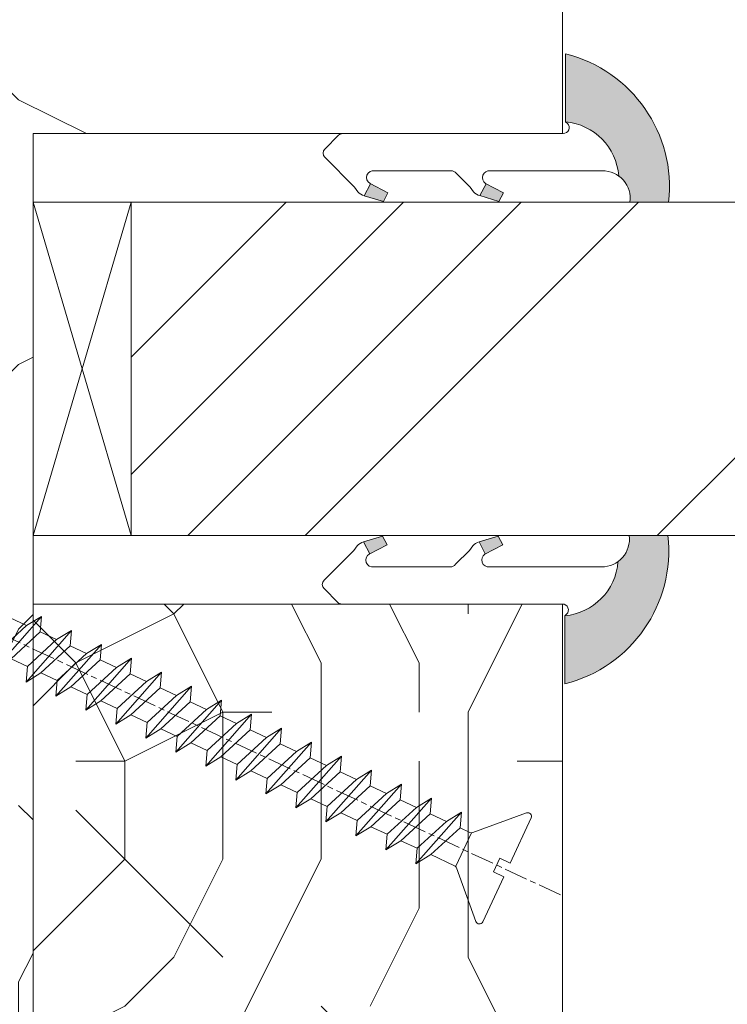
# Model space of a CAD drawing. Units: millimetres. Extents: x 0 to 418, y -14 to 586.
# Drawn here: x 74 to 92, y 444 to 469 of the extents above; entities that cross this region are included whole.
import ezdxf

# ---------------------------------------------------------------- set-up
doc = ezdxf.new("R2010")
doc.units = ezdxf.units.MM
doc.linetypes.add('AM_ISO08W050', pattern=[18, 12, -1.5, 3, -1.5])
for name, color, linetype, lineweight in [('Accessoires', 5, 'Continuous', 9), ('AEL-AM_7', 4, 'AM_ISO08W050', 18), ('AM_2', 6, 'Continuous', 20), ('AM_4', 3, 'Continuous', 20), ('Contour principale', 30, 'Continuous', 15), ('Contour secondaire', 5, 'Continuous', 9)]:
    doc.layers.add(name, color=color, linetype=linetype, lineweight=lineweight)

# ---------------------------------------------------------------- blocks, each defined once
blk = doc.blocks.new('serbt')
at = {"layer": 'AM_4'}
h = blk.add_hatch(color=5, dxfattribs=at)
edge = h.paths.add_edge_path()
edge.add_arc((-33.0175631268258, -20.07640338939392), 13.97820772027356, 261.5609164869377, 324.2054311643935, ccw=False)
edge.add_line((-35.06897431846029, -33.90326142706655), (-35.10916159489026, -53.67733422757997))
edge.add_arc((-27.18238858091944, 15.87240502336332), 69.99999971635157, 263.4979008683569, 345.8066870811297)
edge.add_line((40.68078928949126, -1.291191616566721), (6.031659802626521, -1.22077344026372))
edge.add_arc((-23.88507987155459, 1.728787743602984), 30.06179009823093, 274.20733661720413, 354.3692727268613, ccw=False)
h.paths.add_polyline_path([(-25.53072293229499, 39.40945116103502), (-31.58567017306336, 42.56330403105188), (-34.61855207118688, 32.8678192956616), (-30.20233173488358, 30.56753349148908)])
h.paths.add_polyline_path([(-34.49700928348464, 91.81689820384524), (-30.07877739054193, 89.5204784289245), (-25.41490896842777, 98.36648138047256), (-31.47257868442258, 101.5151413185352)])
at = {"layer": 'AM_4', "color": 5}
for p, q in [((-11.87409182733427, 121.6604925316587), (-27.09640413776015, 106.4999280008105)), ((-7.631459901938797, 121.6518701388377), (-0.6457005803358697, 114.6376583727761)), ((2.945316737168469e-07, -1.100306690204889e-07), (0.2286660651416241, 112.5145566541378)), ((-27.09640413776015, 106.4999280008105), (-29.55135344147325, 104.7934556024272)), ((-31.47257868442258, 101.5151413185352), (-34.49700928348464, 91.81689820384524)), ((-31.47260595727051, 101.5150293724504), (-25.41490896842777, 98.36648138047256)), ((-25.29338510471279, 98.59697683160061), (-30.07877739054193, 89.5204784289245)), ((-18.88350020448979, 57.34266445303001), (-18.80448508671998, 96.22190260820207)), ((-34.49700928348464, 91.81689820384524), (-30.07877739054193, 89.5204784289245)), ((-20.20760440817776, 54.53869446452154), (-27.20563571568618, 47.56904996777848)), ((-27.20563571568618, 47.56904996777848), (-29.65364087719995, 45.86846563846802)), ((-31.58566850953257, 42.5633031644909), (-34.61855207118688, 32.8678192956616)), ((-31.58567017306336, 42.56330403105188), (-25.53072293229499, 39.40945116103502)), ((-25.40899738195641, 39.63984016411871), (-30.20233173488358, 30.56753349148908)), ((-19.04048029709611, -19.8990910285811), (-18.92432472809196, 37.25503539513011)), ((-34.61855207118688, 32.8678192956616), (-30.20233173488358, 30.56753349148908)), ((5.116998865262758, -2.131724221490003), (6.031659802685681, -1.220773440334597)), ((6.031661197904214, -1.220773443099461), (40.68078928949126, -1.291191616566721)), ((-35.06897431846029, -33.90326142706655), (-35.10993119114939, -54.05601260040131))]:
    blk.add_line(p, q, dxfattribs=at)
for centre, radius, start, end in [((-9.757087061083439, 119.5348653725869), 3.000000000000003, 44.88355670692903, 134.8835567063764), ((-2.771327739479602, 112.5206536065234), 3.000000000000003, 359.8835567066804, 44.88355670692903), ((-25.04130607347106, 99.94826702427599), 6.619394203338383, 132.9483180412593, 166.3085740417868), ((-22.25549710531412, 96.84509455121697), 3.506829767926098, 349.7636997954455, 150.0289097220968), ((-21.88412829003755, 57.03666461390821), 3.000000000000003, 304.7269263568563, 304.7269263734207), ((-22.01479042534265, 57.10671496804025), 3.140169199298274, 305.1350954910714, 4.309217279791466), ((-21.88412829003755, 57.03666461390821), 3.000000000000003, 309.357942834981, 309.3580820012195), ((-25.11568803254849, 40.99854916864353), 6.656508277054115, 132.9791144993651, 166.4041709305689), ((-23.87077507104663, 40.15622678528312), 8.128419887758126, 168.776875052161, 168.777008639882), ((-22.43429730993117, 37.71969064053514), 3.54059524817864, 352.4589401753227, 147.1580207224013), ((-27.18238895075683, 15.87240535099953), 70.00000000000007, 263.4979011994936, 345.8066868953633), ((-23.88507987155694, 1.728787743605821), 30.06179009823392, 274.2073366172082, 354.3692727267668), ((2.999994099011928, -0.006097062414482934), 3.000000000000003, 179.8835567066804, 314.8835567063764), ((-33.01756312682581, -20.07640338939391), 13.97820772027357, 261.5609164869377, 0.7268117680370333)]:
    blk.add_arc(centre, radius, start, end, dxfattribs=at)
blk = doc.blocks.new('dtzb')
at = {"layer": 'AEL-AM_7', "color": 5}
blk.add_line((-26.88981661018624, -12.53892741162053), (444.7390526915697, 207.385226149152), dxfattribs=at)
at = {"layer": 'AM_2', "color": 5, "linetype": 'Continuous'}
for p, q in [((237.7138117291179, 129.4672732399449), (245.3602316379693, 124.7575230076582)), ((238.3963470589515, 121.5102102980854), (237.7138117291179, 129.4672732399449)), ((260.9307439495024, 103.0545017682562), (237.7138117291179, 129.4672732399449)), ((253.6902909642231, 128.6418934647481), (245.3602316379693, 124.7575230076582)), ((222.4198678238463, 122.3355900732822), (230.0662877280411, 117.6258398407044)), ((223.1024031490233, 114.3785271308407), (222.4198678238463, 122.3355900732822)), ((245.6368000442308, 95.92281860130242), (222.4198678238463, 122.3355900732822)), ((238.3963470589515, 121.5102102980854), (230.0662877280411, 117.6258398407044)), ((253.284324040651, 107.7642520005429), (238.3963470589515, 121.5102102980854)), ((245.3602316379693, 124.7575230076582), (260.2482086243253, 111.0115647098246)), ((230.0662877280411, 117.6258398407044), (244.9542647143971, 103.8798815431619)), ((230.3428561389592, 88.79113543463973), (207.1259239139181, 115.2039069063285)), ((207.8084592437517, 107.2468439638578), (207.1259239139181, 115.2039069063285)), ((207.1259239139181, 115.2039069063285), (214.7723438227695, 110.4941566740417)), ((223.1024031490233, 114.3785271308407), (214.7723438227695, 110.4941566740417)), ((214.7723438227695, 110.4941566740417), (229.6603208091256, 96.7481983764992)), ((237.9903801353794, 100.6325688335892), (223.1024031490233, 114.3785271308407)), ((191.8319800086465, 108.0722237390546), (199.4783999174979, 103.3624735064768)), ((192.5145153384801, 100.1151607971951), (191.8319800086465, 108.0722237390546)), ((215.048912229031, 81.65945226768599), (191.8319800086465, 108.0722237390546)), ((207.8084592437517, 107.2468439638578), (199.4783999174979, 103.3624735064768)), ((222.6964362301078, 93.50088566692648), (207.8084592437517, 107.2468439638578)), ((253.284324040651, 107.7642520005429), (244.9542225953337, 103.879861902733)), ((199.7549683237594, 74.5277691010233), (176.5380361033749, 100.9405405721009)), ((177.2205714285519, 92.9834776302414), (176.5380361033749, 100.9405405721009)), ((176.5380361033749, 100.9405405721009), (184.1844560075697, 96.23079033981412)), ((199.4783999174979, 103.3624735064768), (214.366376903854, 89.61651520954547)), ((237.9903801353794, 100.6325688335892), (229.6603208091256, 96.7481983764992)), ((237.9903801353794, 100.6325688335892), (245.6368000442308, 95.92281860130242)), ((244.9542647143971, 103.8798815431619), (245.6368000442308, 95.92281860130242)), ((192.5145153384801, 100.1151607971951), (184.1844560075697, 96.23079033981412)), ((184.1844560075697, 96.23079033981412), (199.0724329939258, 82.48483204288277)), ((207.4024923201796, 86.36920249997274), (192.5145153384801, 100.1151607971951)), ((229.6603208091256, 96.7481983764992), (230.3428561389592, 88.79113543463973)), ((184.4610244184878, 67.39608593406956), (161.2440921934467, 93.80885740543818)), ((161.9266275232803, 85.8517944635787), (161.2440921934467, 93.80885740543818)), ((161.2440921934467, 93.80885740543818), (168.8905121022981, 89.09910717315142)), ((177.2205714285519, 92.9834776302414), (168.8905121022981, 89.09910717315142)), ((192.108548414908, 79.23751933272797), (177.2205714285519, 92.9834776302414)), ((222.6964362301078, 93.50088566692648), (214.366376903854, 89.61651520954547)), ((222.6964362301078, 93.50088566692648), (230.3428561389592, 88.79113543463973)), ((145.9501482881751, 86.67717423848444), (153.5965681970265, 81.96742400619769)), ((146.6326836180087, 78.72011129662496), (145.9501482881751, 86.67717423848444)), ((169.1670805085596, 60.26440276740686), (145.9501482881751, 86.67717423848444)), ((161.9266275232803, 85.8517944635787), (153.5965681970265, 81.96742400619769)), ((161.9266275232803, 85.8517944635787), (153.5965681970265, 81.96742400619769)), ((176.8146045096364, 72.10583616606527), (161.9266275232803, 85.8517944635787)), ((168.8905121022981, 89.09910717315142), (183.7784890886542, 75.35314887592904)), ((207.4024923201796, 86.36920249997274), (199.0724329939258, 82.48483204288277)), ((207.4024923201796, 86.36920249997274), (215.048912229031, 81.65945226768599)), ((214.366376903854, 89.61651520954547), (215.048912229031, 81.65945226768599)), ((153.5965681970265, 81.96742400619769), (168.4845451833826, 68.22146570926634)), ((199.0724329939258, 82.48483204288277), (199.7549683237594, 74.5277691010233)), ((153.873136603288, 53.13271960014754), (130.6562043829035, 79.54549107182174)), ((131.3387397080223, 71.58842812938019), (130.6562043829035, 79.54549107182174)), ((130.6562043829035, 79.54549107182174), (138.3026242917549, 74.83574083953499)), ((146.6326836180087, 78.72011129662496), (138.3026242917549, 74.83574083953499)), ((161.5206606043648, 64.97415299911154), (146.6326836180087, 78.72011129662496)), ((192.108548414908, 79.23751933272797), (183.7784890886542, 75.35314887592904)), ((183.7784890886542, 75.35314887592904), (184.4610244184878, 67.39608593406956)), ((192.108548414908, 79.23751933272797), (199.7549683237594, 74.5277691010233)), ((138.5791926980164, 46.0010364331938), (115.3622604729753, 72.41380790457697)), ((116.0447958027507, 64.4567449627175), (115.3622604729753, 72.41380790457697)), ((115.3622604729753, 72.41380790457697), (123.0086803818267, 67.70405767258126)), ((131.3387397080223, 71.58842812938019), (123.0086803818267, 67.70405767258126)), ((146.2267166943784, 57.84246983244884), (131.3387397080223, 71.58842812938019)), ((138.3026242917549, 74.83574083953499), (153.1906012734544, 61.08978254231261)), ((176.8146045096364, 72.10583616606527), (168.4845451833826, 68.22146570926634)), ((176.8146045096364, 72.10583616606527), (168.4845451833826, 68.22146570926634)), ((176.8146045096364, 72.10583616606527), (184.4610244184878, 67.39608593406956)), ((123.0086803818267, 67.70405767258126), (137.8966573681246, 53.95809937505328)), ((168.4845451833826, 68.22146570926634), (169.1670805085596, 60.26440276740686)), ((100.0683165676455, 65.28212473762323), (107.7147364764969, 60.57237450591856)), ((100.7508518974792, 57.32506179576376), (100.0683165676455, 65.28212473762323)), ((123.28524878803, 38.86935326653111), (100.0683165676455, 65.28212473762323)), ((116.0447958027507, 64.4567449627175), (107.7147364764969, 60.57237450591856)), ((107.7147364764969, 60.57237450591856), (122.602713462853, 46.82641620839058)), ((130.9327727891068, 50.71078666548055), (116.0447958027507, 64.4567449627175)), ((161.5206606043648, 64.97415299911154), (153.1906012734544, 61.08978254231261)), ((153.1906012734544, 61.08978254231261), (153.873136603288, 53.13271960014754)), ((161.5206606043648, 64.97415299911154), (169.1670805085596, 60.26440276740686)), ((84.77437266703055, 58.15044157096054), (92.42079257122532, 53.44069133895027)), ((85.45690798755095, 50.19337862908651), (84.77437266703055, 58.15044157096054)), ((107.9913048827584, 31.73767009957737), (84.77437266703055, 58.15044157096054)), ((100.7508518974792, 57.32506179576376), (92.42079257122532, 53.44069133895027)), ((115.6388288838352, 43.57910349881786), (100.7508518974792, 57.32506179576376)), ((146.2267166943784, 57.84246983244884), (137.8966152490611, 53.95807973404226)), ((146.2267166943784, 57.84246983244884), (153.873136603288, 53.13271960014754)), ((92.69736097748682, 24.60598693291467), (69.48042875710235, 51.01875840399225)), ((70.16296408227936, 43.06169546213277), (69.48042875710235, 51.01875840399225)), ((69.48042875710235, 51.01875840399225), (77.12684866129712, 46.3090081717055)), ((92.42079257122532, 53.44069133895027), (107.3087695529248, 39.69473304143685)), ((130.9327727891068, 50.71078666548055), (122.602713462853, 46.82641620839058)), ((130.9327727891068, 50.71078666548055), (138.5791926980164, 46.0010364331938)), ((137.8966573681246, 53.95809937505328), (138.5791926980164, 46.0010364331938)), ((85.45690798755095, 50.19337862908651), (77.12684866129712, 46.3090081717055)), ((85.45690798755095, 50.19337862908651), (77.12684866129712, 46.3090081717055)), ((77.12684866129712, 46.3090081717055), (92.01482565230981, 32.56304987477415)), ((100.3448849785636, 36.44742033186412), (85.45690798755095, 50.19337862908651)), ((122.602713462853, 46.82641620839058), (123.28524878803, 38.86935326653111)), ((54.18648485183076, 43.88707523732955), (61.83290475602553, 39.1773250050428)), ((54.86902018166438, 35.93001229547008), (54.18648485183076, 43.88707523732955)), ((77.40341707221523, 17.47430376537886), (54.18648485183076, 43.88707523732955)), ((70.16296408227936, 43.06169546213277), (61.83290475602553, 39.1773250050428)), ((85.05094107329205, 29.31573716520143), (70.16296408227936, 43.06169546213277)), ((115.6388288838352, 43.57910349881786), (107.3087695529248, 39.69473304143685)), ((115.6388288838352, 43.57910349881786), (123.28524878803, 38.86935326653111)), ((62.10947316694364, 10.34262059871617), (38.89254094655917, 36.75539207037582)), ((39.57507627173618, 28.79832912851634), (38.89254094655917, 36.75539207037582)), ((38.89254094655917, 36.75539207037582), (46.53896085541055, 32.04564183808907)), ((54.86902018166438, 35.93001229547008), (46.53896085541055, 32.04564183808907)), ((69.75699716802046, 22.18405399795665), (54.86902018166438, 35.93001229547008)), ((61.83290475602553, 39.1773250050428), (76.72088174703822, 25.43136670782042)), ((100.3448849785636, 36.44742033186412), (92.01482565230981, 32.56304987477415)), ((100.3448849785636, 36.44742033186412), (92.01482565230981, 32.56304987477415)), ((100.3448849785636, 36.44742033186412), (107.9913048827584, 31.73767009957737)), ((107.3087695529248, 39.69473304143685), (107.9913048827584, 31.73767009957737)), ((46.53896085541055, 32.04564183808907), (61.42693784176663, 18.29968354057564)), ((92.01482565230981, 32.56304987477415), (92.69736097748682, 24.60598693291467)), ((-1.262597953071236, 3.66712716179245), (-11.98282014489814, 26.65671783387006)), ((-9.642205279364134, 29.21105073885337), (17.76689448016987, 19.2349542794218)), ((23.59859703663096, 29.62370890371312), (31.24501694548235, 24.91395867142637)), ((24.28113236646459, 21.66664596185365), (23.59859703663096, 29.62370890371312)), ((46.81552926167205, 3.21093743205347), (23.59859703663096, 29.62370890371312)), ((39.57507627173618, 28.79832912851634), (31.24501694548235, 24.91395867142637)), ((39.57507627173618, 28.79832912851634), (31.24501694548235, 24.91395867142637)), ((54.46305325809226, 15.05237083100292), (39.57507627173618, 28.79832912851634)), ((85.05094107329205, 29.31573716520143), (76.72088174703822, 25.43136670782042)), ((76.72088174703822, 25.43136670782042), (77.40341707221523, 17.47430376537886)), ((85.05094107329205, 29.31573716520143), (92.69736097748682, 24.60598693291467)), ((24.28113236646459, 21.66664596185365), (19.20059148776636, 19.29755084220596)), ((39.16910935282067, 7.920687664340221), (24.28113236646459, 21.66664596185365)), ((31.24501694548235, 24.91395867142637), (46.13299393183843, 11.16800037362191)), ((69.75699716802046, 22.18405399795665), (61.42689571804658, 18.2996639001467)), ((69.75699716802046, 22.18405399795665), (77.40341707221523, 17.47430376537886)), ((26.42079956452653, 1.976053181319003), (18.4255327386345, 19.12195822228023)), ((61.42693784176663, 18.29968354057564), (62.10947316694364, 10.34262059871617)), ((54.46305325809226, 15.05237083100292), (46.13299393183843, 11.16800037362191)), ((54.46305325809226, 15.05237083100292), (46.13299393183843, 11.16800037362191)), ((46.13299393183843, 11.16800037362191), (46.81552926167205, 3.21093743205347)), ((54.46305325809226, 15.05237083100292), (62.10947316694364, 10.34262059871617)), ((-1.262597953071236, 3.66712716179245), (3.98103995337442, 6.112275676026911)), ((7.241237970025395, -0.8792415383104526), (3.98103995337442, 6.112275676026911)), ((39.16910935282067, 7.920687664340221), (27.12468389976129, 2.304279835701891)), ((39.16910935282067, 7.920687664340221), (46.81552926167205, 3.21093743205347)), ((16.17907301611558, -26.16285925232296), (26.15516947205469, 1.246240503718582)), ((1.997600063637947, -3.324390051962837), (7.241237970025395, -0.8792415383104526)), ((12.71782225086645, -26.31398072433149), (1.997600063637947, -3.324390051962837))]:
    blk.add_line(p, q, dxfattribs=at)
for centre, start, end in [((-10.28349304482981, 27.44912707425465), 70.00000000044706, 205.0000000000485), ((18.40818225029216, 20.99687794314741), 250.000000000447, 295.0000000001367), ((27.9170931372355, 0.6049527347604453), 115.0000000001367, 159.999999999984), ((14.41714935093478, -25.52157148336482), 205.0000000000485, 339.999999999984)]:
    blk.add_arc(centre, 1.875000000004213, start, end, dxfattribs=at)
blk = doc.blocks.new('parclose Full vision EI30 27x25')
at = {"layer": 'Contour secondaire'}
h = blk.add_hatch(dxfattribs=at)
h.set_pattern_fill('352', color=5, scale=25.00015207522533, angle=180.0000003765403)
h.set_pattern_definition([(180.0000004470429, (-21873.09749196837, -6936.973145304779), (-25.00015188016488, -25.00015227028578), [7.500045622567598, -17.50010645265773]), (180.0000004470429, (-21873.09749195862, -6938.22315290854), (-25.00015188016488, -25.00015227028578), [7.500045622567598, -17.50010645265773]), (180.0000004470429, (-21874.34749954287, -6940.723168125816), (-25.00015188016488, -25.00015227028578), [5.000030415045067, -20.00012166018027]), (180.0000004470429, (-21875.59750712712, -6943.223183343091), (-25.00015188016488, -25.00015227028578), [3.750022811283799, -21.25012926394153]), (180.0000004470429, (-21875.59750710762, -6945.723198550614), (-25.00015188016488, -25.00015227028578), [2.500015207522533, -22.5001368677028]), (180.0000004470429, (-21869.34746906931, -6948.223213709372), (-25.00015188016488, -25.00015227028578), [1.250007603761267, -6.250038018806332, 1.250007603761267, -16.25009884889646]), (180.0000004470429, (-21873.09749187084, -6949.473221342393), (-25.00015188016488, -25.00015227028578), [1.250007603761267, -10.00006083009013, 3.750022811283799, -10.00006083009013]), (180.0000004470429, (-21878.09752227613, -6950.723228985166), (-25.00015188016488, -25.00015227028578), [1.250007603761267, -1.250007603761267, 1.250007603761267, -21.25012926394153]), (180.0000004470429, (-21876.84751466262, -6951.973236579175), (-25.00015188016488, -25.00015227028578), [1.250007603761267, -23.75014447146406]), (180.0000004470429, (-21875.59750703935, -6954.473251776943), (-25.00015188016488, -25.00015227028578), [3.750022811283799, -21.25012926394153]), (180.0000004470429, (-21875.59750701984, -6956.973266984465), (-25.00015188016488, -25.00015227028578), [5.000030415045067, -20.00012166018027]), (180.0000004470429, (-21874.34749939658, -6959.473282182236), (-25.00015188016488, -25.00015227028578), [6.250038018806332, -7.500045622567598, 1.250007603761267, -10.00006083009013]), (270.0000004470429, (-21864.34743868352, -6944.473190859077), (25.00015227028578, -25.00015188016488), [1.250007603761267, -2.500015207522533, 6.250038018806332, -15.0000912451352]), (270.0000004470429, (-21865.59744626778, -6946.973206076352), (25.00015227028578, -25.00015188016488), [1.250007603761267, -1.250007603761267, 3.750022811283799, -18.750114056419]), (270.0000004470429, (-21866.84745379351, -6956.973266916194), (25.00015227028578, -25.00015188016488), [2.500015207522533, -22.5001368677028]), (270.0000004470429, (-21868.0974614753, -6946.973206095859), (25.00015227028578, -25.00015188016488), [5.000030415045067, -7.500045622567598, 1.250007603761267, -11.2500684338514]), (270.0000004470429, (-21869.34746897178, -6960.723289746985), (25.00015227028578, -25.00015188016488), [1.250007603761267, -23.75014447146406]), (270.0000004470429, (-21870.59747667307, -6948.223213719126), (25.00015227028578, -25.00015188016488), [3.750022811283799, -21.25012926394153]), (270.0000004470429, (-21873.09749187084, -6949.473221342393), (25.00015227028578, -25.00015188016488), [2.500015207522533, -22.5001368677028]), (270.0000004470429, (-21875.59750707836, -6949.473221361899), (25.00015227028578, -25.00015188016488), [1.250007603761267, -3.750022811283799, 3.750022811283799, -16.25009884889646]), (270.0000004470429, (-21876.84751467237, -6950.723228975414), (25.00015227028578, -25.00015188016488), [1.250007603761267, -23.75014447146406]), (270.0000004470429, (-21878.09752231515, -6945.723198570121), (25.00015227028578, -25.00015188016488), [3.500021290531547, -21.50013078469378]), (270.0000004470429, (-21879.34752995791, -6940.723168164828), (25.00015227028578, -25.00015188016488), [2.500015207522533, -22.5001368677028]), (270.0000004470429, (-21881.84754508742, -6950.723229014426), (25.00015227028578, -25.00015188016488), [1.250007603761267, -23.75014447146406]), (270.0000004470429, (-21884.34756030469, -6949.47322143017), (25.00015227028578, -25.00015188016488), [3.750022811283799, -21.25012926394153]), (270.0000004470429, (-21886.84757551221, -6949.473221449676), (25.00015227028578, -25.00015188016488), [3.750022811283799, -21.25012926394153]), (225.0000004470429, (-21883.09755277895, -6939.473160590326), (1.95060447904695e-07, -25.00015207570095), [1.767760753239183, -1.767760753239183, 1.767760753239183, -30.05227185712856]), (225.0000004470429, (-21878.09752231515, -6945.723198570121), (1.95060447904695e-07, -25.00015207570095), [3.535521506478367, -31.82003261036774]), (225.0000004470429, (-21868.09746138752, -6958.22327452971), (1.95060447904695e-07, -25.00015207570095), [3.535521506478367, -31.82003261036774]), (225.0000004470429, (-21873.09749185133, -6951.973236549916), (1.95060447904695e-07, -25.00015207570095), [3.535521506478367, -31.82003261036774]), (225.0000004470429, (-21874.34749949411, -6946.973206144623), (1.95060447904695e-07, -25.00015207570095), [3.535521506478367, -31.82003261036774]), (225.0000004470429, (-21881.84754515569, -6941.973175788096), (1.95060447904695e-07, -25.00015207570095), [3.535521506478367, -31.82003261036774]), (225.0000004470429, (-21879.34752993841, -6943.223183372351), (1.95060447904695e-07, -25.00015207570095), [5.303332260021701, -30.05222185682441]), (225.0000004470429, (-21871.84748422807, -6954.473251747685), (1.95060447904695e-07, -25.00015207570095), [1.767760753239183, -33.58779336360693]), (225.0000004470429, (-21870.5974766048, -6956.973266945453), (1.95060447904695e-07, -25.00015207570095), [1.767760753239183, -33.58779336360693]), (225.0000004470429, (-21880.59753743489, -6956.973267023478), (1.95060447904695e-07, -25.00015207570095), [1.767760753239183, -33.58779336360693]), (225.0000004470429, (-21870.59747670233, -6944.473190907841), (1.95060447904695e-07, -25.00015207570095), [1.767760753239183, -33.58779336360693]), (225.0000004470429, (-21884.34756027543, -6953.223244241454), (1.95060447904695e-07, -25.00015207570095), [1.767760753239183, -33.58779336360693]), (225.0000004470429, (-21875.59750706861, -6950.72322896566), (1.95060447904695e-07, -25.00015207570095), [1.767760753239183, -33.58779336360693]), (225.0000004470429, (-21878.09752225663, -6953.223244192689), (1.95060447904695e-07, -25.00015207570095), [1.767760753239183, -33.58779336360693]), (315.0000004470429, (-21876.84751469188, -6948.22321376789), (25.00015207570095, 1.95060447904695e-07), [1.767760753239183, -1.767760753239183, 5.303332260021701, -26.51670035034604]), (315.0000004470429, (-21880.59753750316, -6948.22321379715), (25.00015207570095, 1.95060447904695e-07), [1.767760753239183, -33.58779336360693]), (315.0000004470429, (-21880.59753757143, -6939.47316057082), (25.00015207570095, 1.95060447904695e-07), [1.767760753239183, -33.58779336360693]), (315.0000004470429, (-21875.59750710762, -6945.723198550614), (25.00015207570095, 1.95060447904695e-07), [1.767760753239183, -33.58779336360693]), (315.0000004470429, (-21879.34752987989, -6950.723228994919), (25.00015207570095, 1.95060447904695e-07), [1.767760753239183, -33.58779336360693]), (315.0000004470429, (-21873.09749190985, -6944.473190927348), (25.00015207570095, 1.95060447904695e-07), [1.767760753239183, -33.58779336360693]), (315.0000004470429, (-21883.09755273994, -6944.473191005372), (25.00015207570095, 1.95060447904695e-07), [1.767760753239183, -33.58779336360693]), (315.0000004470429, (-21865.5974463458, -6936.973145246261), (25.00015207570095, 1.95060447904695e-07), [1.767760753239183, -33.58779336360693]), (315.0000004470429, (-21866.84745393981, -6938.223152859775), (25.00015207570095, 1.95060447904695e-07), [3.535521506478367, -31.82003261036774]), (315.0000004470429, (-21868.09746153382, -6939.47316047329), (25.00015207570095, 1.95060447904695e-07), [3.535521506478367, -31.82003261036774]), (315.0000004470429, (-21870.59747674134, -6939.473160492796), (25.00015207570095, 1.95060447904695e-07), [3.535521506478367, -31.82003261036774]), (315.0000004470429, (-21871.84748432559, -6941.973175710072), (25.00015207570095, 1.95060447904695e-07), [3.535521506478367, -31.82003261036774]), (315.0000004470429, (-21881.84754507766, -6951.973236618187), (25.00015207570095, 1.95060447904695e-07), [3.535521506478367, -31.82003261036774]), (315.0000004470429, (-21886.84757559024, -6939.473160619586), (25.00015207570095, 1.95060447904695e-07), [3.535521506478367, -31.82003261036774]), (315.0000004470429, (-21888.09758303795, -6959.473282289519), (25.00015207570095, 1.95060447904695e-07), [3.535521506478367, -31.82003261036774]), (315.0000004470429, (-21888.09758305745, -6956.973267081997), (25.00015207570095, 1.95060447904695e-07), [3.535521506478367, -31.82003261036774]), (315.0000004470429, (-21885.59756785969, -6955.723259458729), (25.00015207570095, 1.95060447904695e-07), [3.535521506478367, -31.82003261036774]), (315.0000004470429, (-21868.09746140703, -6955.723259322187), (25.00015207570095, 1.95060447904695e-07), [5.303332260021701, -30.05222185682441]), (315.0000004470429, (-21884.34756027543, -6953.223244241454), (25.00015207570095, 1.95060447904695e-07), [5.303332260021701, -30.05222185682441]), (206.5650516470429, (-21870.59747657554, -6960.723289756738), (-25.00015207522769, -2.050621235550419e-07), [2.795017002010192, -53.10702247353127]), (206.5650516470429, (-21870.59747667307, -6948.223213719126), (-25.00015207522769, -2.050621235550419e-07), [2.795017002010192, -53.10702247353127]), (206.5650516470429, (-21873.09749182207, -6955.723259361199), (-25.00015207522769, -2.050621235550419e-07), [2.795017002010192, -53.10702247353127]), (206.5650516470429, (-21880.59753758118, -6938.223152967059), (-25.00015207522769, -2.050621235550419e-07), [2.795017002010192, -53.10702247353127]), (206.5650516470429, (-21879.34752995791, -6940.723168164828), (-25.00015207522769, -2.050621235550419e-07), [2.795017002010192, -53.10702247353127]), (206.5650516470429, (-21871.84748429634, -6945.723198521356), (-25.00015207522769, -2.050621235550419e-07), [2.795017002010192, -53.10702247353127]), (206.5650516470429, (-21871.8474841988, -6958.223274558968), (-25.00015207522769, -2.050621235550419e-07), [2.795017002010192, -53.10702247353127]), (206.5650516470429, (-21879.34752987989, -6950.723228994919), (-25.00015207522769, -2.050621235550419e-07), [5.590034004020384, -50.31200547152108]), (243.4349492670429, (-21879.34752985063, -6954.473251806203), (1.937854766772545e-07, -25.00015207522768), [2.795017002010192, -53.10702247353126]), (243.4349492670429, (-21883.09755272044, -6946.973206212894), (1.937854766772545e-07, -25.00015207522768), [2.795017002010192, -53.10702247353126]), (243.4349492670429, (-21870.59747664381, -6951.973236530409), (1.937854766772545e-07, -25.00015207522768), [2.795017002010192, -53.10702247353126]), (243.4349492670429, (-21865.59744621901, -6953.223244095158), (1.937854766772545e-07, -25.00015207522768), [2.795017002010192, -53.10702247353126]), (243.4349492670429, (-21880.59753750316, -6948.22321379715), (1.937854766772545e-07, -25.00015207522768), [2.795017002010192, -53.10702247353126]), (243.4349492670429, (-21878.09752229564, -6948.223213777644), (1.937854766772545e-07, -25.00015207522768), [2.795017002010192, -53.10702247353126]), (243.4349492670429, (-21868.09746143629, -6951.973236510903), (1.937854766772545e-07, -25.00015207522768), [5.590034004020383, -50.31200547152107]), (243.4349492670429, (-21886.84757556098, -6943.22318343087), (1.937854766772545e-07, -25.00015207522768), [5.590034004020383, -50.31200547152107]), (243.4349492670429, (-21884.3475603437, -6944.473191015124), (1.937854766772545e-07, -25.00015207522768), [5.590034004020383, -50.31200547152107]), (296.5650516470429, (-21864.34743871278, -6940.723168047792), (2.050621318817654e-07, -25.00015207522768), [2.795017002010192, -53.10702247353126]), (296.5650516470429, (-21864.3474386055, -6954.473251689166), (2.050621318817654e-07, -25.00015207522768), [2.795017002010192, -53.10702247353126]), (296.5650516470429, (-21869.34746915709, -6936.97314527552), (2.050621318817654e-07, -25.00015207522768), [2.795017002010192, -53.10702247353126]), (296.5650516470429, (-21866.84745377401, -6959.473282123717), (2.050621318817654e-07, -25.00015207522768), [2.795017002010192, -53.10702247353126]), (296.5650516470429, (-21869.34746909856, -6944.473190898088), (2.050621318817654e-07, -25.00015207522768), [2.795017002010192, -53.10702247353126]), (296.5650516470429, (-21874.34749949411, -6946.973206144623), (2.050621318817654e-07, -25.00015207522768), [2.795017002010192, -53.10702247353126]), (296.5650516470429, (-21876.84751466262, -6951.973236579175), (2.050621318817654e-07, -25.00015207522768), [2.795017002010192, -53.10702247353126]), (296.5650516470429, (-21865.59744630679, -6941.973175661306), (-7.83365111462128e-06, -25.00015609458439), [2.795017002010192, -53.10702247353126]), (296.5650516470429, (-21871.84748429634, -6945.723198521356), (2.050621318817654e-07, -25.00015207522768), [2.795017002010192, -53.10702247353126]), (296.5650516470429, (-21879.34752993841, -6943.223183372351), (2.050621318817654e-07, -25.00015207522768), [2.795017002010192, -53.10702247353126]), (296.5650516470429, (-21881.84754512643, -6945.72319859938), (2.050621318817654e-07, -25.00015207522768), [2.795017002010192, -53.10702247353126]), (296.5650516470429, (-21886.84757548296, -6953.223244260961), (2.050621318817654e-07, -25.00015207522768), [2.795017002010192, -53.10702247353126]), (296.5650516470429, (-21868.09746136802, -6960.723289737232), (2.050621318817654e-07, -25.00015207522768), [2.795017002010192, -53.10702247353126]), (296.5650516470429, (-21864.34743856648, -6959.473282104212), (2.050621318817654e-07, -25.00015207522768), [5.590034004020383, -50.31200547152107]), (296.5650516470429, (-21868.09746151431, -6941.973175680813), (2.050621318817654e-07, -25.00015207522768), [5.590034004020383, -50.31200547152107]), (333.4349492670428, (-21864.34743873229, -6938.223152840269), (25.00015207522768, 1.93785468350531e-07), [2.795017002010192, -53.10702247353127]), (333.4349492670428, (-21885.59756800599, -6936.973145402309), (25.00015207522768, 1.93785468350531e-07), [2.795017002010192, -53.10702247353127]), (333.4349492670428, (-21884.34756030469, -6949.47322143017), (25.00015207522768, 1.93785468350531e-07), [2.795017002010192, -53.10702247353127]), (333.4349492670428, (-21874.34749954287, -6940.723168125816), (25.00015207522768, 1.93785468350531e-07), [2.795017002010192, -53.10702247353127]), (333.4349492670428, (-21873.09749195862, -6938.22315290854), (25.00015207522768, 1.93785468350531e-07), [2.795017002010192, -53.10702247353127]), (333.4349492670428, (-21875.59750712712, -6943.223183343091), (25.00015207522768, 1.93785468350531e-07), [2.795017002010192, -53.10702247353127]), (333.4349492670428, (-21883.09755263265, -6958.223274646746), (25.00015207522768, 1.93785468350531e-07), [2.795017002010192, -53.10702247353127]), (333.4349492670428, (-21885.59756783043, -6959.473282270013), (25.00015207522768, 1.93785468350531e-07), [5.590034004020384, -50.31200547152108])])
h.paths.add_polyline_path([(-7.49320989257285e-07, 12.50002102646914), (1.502729531921432e-07, 1.499999872738783), (1.500000277570905, 1.499999531450726), (1.500000127261785, -3.411158786548185e-07), (12.50000432133039, 2.061360783045529e-05), (13.49999956215227, 0.9969304717185423), (13.50000086600996, 12.50002083770778)])
at = {"layer": 'Contour principale'}
blk.add_lwpolyline([(-7.49320989257285e-07, 12.50002102646914), (13.50000086600996, 12.50002083770778), (13.49999956215227, 0.9969304717185423), (12.50000432133039, 2.061360783045529e-05), (1.500000127261785, -3.411158786548185e-07), (1.500000277570905, 1.499999531450726), (1.502729531921432e-07, 1.499999872738783), (-7.49320989257285e-07, 12.50002102646914)], dxfattribs=at)
at = {"layer": 'Contour secondaire', "extrusion": (0, 0, -1), "xscale": 0.05000030415043835, "yscale": 0.05000030415043835, "zscale": -0.05000030415043834}
blk.add_blockref('dtzb', (-12.10078273889746, 5.71284444438021), dxfattribs=at)

msp = doc.modelspace()

# ---------------------------------------------------------------- hatches: boundary and pattern name
at = {"layer": 'Contour secondaire'}
h = msp.add_hatch(dxfattribs=at)
h.set_pattern_fill('352', color=5, scale=45, angle=359.9999996132188)
h.set_pattern_definition([(359.9999997542209, (1158.811312844024, 1047.924000793854), (45.00000019303427, 44.99999980696571), [13.5, -31.49999999999999]), (359.9999997542209, (1158.811312853673, 1050.174000793854), (45.00000019303427, 44.99999980696571), [13.5, -31.49999999999999]), (359.9999997542209, (1161.061312872979, 1054.674000784203), (45.00000019303427, 44.99999980696571), [8.999999999999998, -35.99999999999999]), (359.9999997542209, (1163.311312892281, 1059.174000774551), (45.00000019303427, 44.99999980696571), [6.749999999999999, -38.24999999999999]), (359.9999997542209, (1163.311312911586, 1063.674000774551), (45.00000019303427, 44.99999980696571), [4.499999999999999, -40.49999999999999]), (359.9999997542209, (1152.061312930889, 1068.174000822811), (45.00000019303427, 44.99999980696571), [2.25, -11.25, 2.25, -29.25]), (359.9999997542209, (1158.811312940538, 1070.424000793854), (45.00000019303427, 44.99999980696571), [2.25, -18, 6.749999999999999, -18]), (359.9999997542209, (1167.811312950194, 1072.674000755246), (45.00000019303427, 44.99999980696571), [2.25, -2.25, 2.25, -38.24999999999999]), (359.9999997542209, (1165.56131295984, 1074.924000764898), (45.00000019303427, 44.99999980696571), [2.25, -42.74999999999999]), (359.9999997542209, (1163.311312979146, 1079.424000774551), (45.00000019303427, 44.99999980696571), [6.749999999999999, -38.24999999999999]), (359.9999997542209, (1163.311312998448, 1083.924000774551), (45.00000019303427, 44.99999980696571), [8.999999999999998, -35.99999999999999]), (359.9999997542209, (1161.061313017753, 1088.424000784203), (45.00000019303427, 44.99999980696571), [11.25, -13.5, 2.25, -18]), (89.99999975422098, (1143.06131290193, 1061.424000861416), (-44.9999998069657, 45.00000019303427), [2.25, -4.499999999999999, 11.25, -27]), (89.99999975422098, (1145.311312921232, 1065.924000851764), (-44.9999998069657, 45.00000019303427), [2.25, -2.25, 6.749999999999999, -33.74999999999999]), (89.99999975422098, (1147.561312998448, 1083.924000842113), (-44.9999998069657, 45.00000019303427), [4.499999999999999, -40.49999999999999]), (89.99999975422098, (1149.811312921232, 1065.92400083246), (-44.9999998069657, 45.00000019303427), [8.999999999999998, -13.5, 2.25, -20.25]), (89.99999975422098, (1152.061313027406, 1090.674000822811), (-44.9999998069657, 45.00000019303427), [2.25, -42.74999999999999]), (89.99999975422098, (1154.311312930889, 1068.174000813157), (-44.9999998069657, 45.00000019303427), [6.749999999999999, -38.24999999999999]), (89.99999975422098, (1158.811312940538, 1070.424000793854), (-44.9999998069657, 45.00000019303427), [4.499999999999999, -40.49999999999999]), (89.99999975422098, (1163.311312940538, 1070.424000774551), (-44.9999998069657, 45.00000019303427), [2.25, -6.749999999999999, 6.749999999999999, -29.25]), (89.99999975422098, (1165.561312950194, 1072.674000764898), (-44.9999998069657, 45.00000019303427), [2.25, -42.74999999999999]), (89.99999975422098, (1167.811312911586, 1063.674000755246), (-44.9999998069657, 45.00000019303427), [6.3, -38.7]), (89.99999975422098, (1170.061312872979, 1054.674000745595), (-44.9999998069657, 45.00000019303427), [4.499999999999999, -40.49999999999999]), (89.99999975422098, (1174.561312950194, 1072.674000726291), (-44.9999998069657, 45.00000019303427), [2.25, -42.74999999999999]), (89.99999975422098, (1179.061312940538, 1070.424000706989), (-44.9999998069657, 45.00000019303427), [6.749999999999999, -38.24999999999999]), (89.99999975422098, (1183.561312940538, 1070.424000687685), (-44.9999998069657, 45.00000019303427), [6.749999999999999, -38.24999999999999]), (44.99999975422102, (1176.811312863326, 1052.424000716641), (1.930342887104004e-07, 45.00000000085612), [3.181949999999997, -3.181949999999997, 3.181949999999997, -54.09376028999996]), (44.99999975422102, (1167.811312911586, 1063.674000755246), (1.930342887104004e-07, 45.00000000085612), [6.363899999999995, -57.27571028999995]), (44.99999975422102, (1149.811313008101, 1086.17400083246), (1.930342887104004e-07, 45.00000000085612), [6.363899999999995, -57.27571028999995]), (44.99999975422102, (1158.81131295984, 1074.924000793854), (1.930342887104004e-07, 45.00000000085612), [6.363899999999995, -57.27571028999995]), (44.99999975422102, (1161.061312921232, 1065.924000784203), (1.930342887104004e-07, 45.00000000085612), [6.363899999999995, -57.27571028999995]), (44.99999975422102, (1174.561312882628, 1056.924000726292), (1.930342887104004e-07, 45.00000000085612), [6.363899999999995, -57.27571028999995]), (44.99999975422102, (1170.061312892281, 1059.174000745595), (1.930342887104004e-07, 45.00000000085612), [9.545939999999987, -54.09367028999996]), (44.99999975422102, (1156.561312979146, 1079.424000803507), (1.930342887104004e-07, 45.00000000085612), [3.181949999999997, -60.45766028999995]), (44.99999975422102, (1154.311312998448, 1083.924000813157), (1.930342887104004e-07, 45.00000000085612), [3.181949999999997, -60.45766028999995]), (44.99999975422102, (1172.311312998448, 1083.924000735944), (1.930342887104004e-07, 45.00000000085612), [3.181949999999997, -60.45766028999995]), (44.99999975422102, (1154.31131290193, 1061.424000813157), (1.930342887104004e-07, 45.00000000085612), [3.181949999999997, -60.45766028999995]), (44.99999975422102, (1179.061312969497, 1077.174000706989), (1.930342887104004e-07, 45.00000000085612), [3.181949999999997, -60.45766028999995]), (44.99999975422102, (1163.311312950194, 1072.674000774551), (1.930342887104004e-07, 45.00000000085612), [3.181949999999997, -60.45766028999995]), (44.99999975422102, (1167.811312969497, 1077.174000755246), (1.930342887104004e-07, 45.00000000085612), [3.181949999999997, -60.45766028999995]), (134.9999997542211, (1165.561312930889, 1068.174000764898), (-45.00000000085612, 1.930342887104004e-07), [3.181949999999993, -3.181949999999993, 9.54593999999997, -47.72977028999988]), (134.9999997542211, (1172.311312930889, 1068.174000735944), (-45.00000000085612, 1.930342887104004e-07), [3.181949999999993, -60.45766028999988]), (134.9999997542211, (1172.311312863326, 1052.424000735944), (-45.00000000085612, 1.930342887104004e-07), [3.181949999999993, -60.45766028999988]), (134.9999997542211, (1163.311312911586, 1063.674000774551), (-45.00000000085612, 1.930342887104004e-07), [3.181949999999993, -60.45766028999988]), (134.9999997542211, (1170.061312950194, 1072.674000745595), (-45.00000000085612, 1.930342887104004e-07), [3.181949999999993, -60.45766028999988]), (134.9999997542211, (1158.81131290193, 1061.424000793854), (-45.00000000085612, 1.930342887104004e-07), [3.181949999999993, -60.45766028999988]), (134.9999997542211, (1176.81131290193, 1061.424000716641), (-45.00000000085612, 1.930342887104004e-07), [3.181949999999993, -60.45766028999988]), (134.9999997542211, (1145.311312844024, 1047.924000851764), (-45.00000000085612, 1.930342887104004e-07), [3.181949999999993, -60.45766028999988]), (134.9999997542211, (1147.561312853673, 1050.174000842113), (-45.00000000085612, 1.930342887104004e-07), [6.363899999999986, -57.27571028999988]), (134.9999997542211, (1149.811312863326, 1052.42400083246), (-45.00000000085612, 1.930342887104004e-07), [6.363899999999986, -57.27571028999988]), (134.9999997542211, (1154.311312863326, 1052.424000813157), (-45.00000000085612, 1.930342887104004e-07), [6.363899999999986, -57.27571028999988]), (134.9999997542211, (1156.561312882628, 1056.924000803507), (-45.00000000085612, 1.930342887104004e-07), [6.363899999999986, -57.27571028999988]), (134.9999997542211, (1174.56131295984, 1074.924000726291), (-45.00000000085612, 1.930342887104004e-07), [6.363899999999986, -57.27571028999988]), (134.9999997542211, (1183.561312863326, 1052.424000687685), (-45.00000000085612, 1.930342887104004e-07), [6.363899999999986, -57.27571028999988]), (134.9999997542211, (1185.811313017753, 1088.424000678033), (-45.00000000085612, 1.930342887104004e-07), [6.363899999999986, -57.27571028999988]), (134.9999997542211, (1185.811312998448, 1083.924000678033), (-45.00000000085612, 1.930342887104004e-07), [6.363899999999986, -57.27571028999988]), (134.9999997542211, (1181.311312988798, 1081.674000697337), (-45.00000000085612, 1.930342887104004e-07), [6.363899999999986, -57.27571028999988]), (134.9999997542211, (1149.811312988798, 1081.67400083246), (-45.00000000085612, 1.930342887104004e-07), [9.54593999999997, -54.09367028999988]), (134.9999997542211, (1179.061312969497, 1077.174000706989), (-45.00000000085612, 1.930342887104004e-07), [9.54593999999997, -54.09367028999988]), (26.56505095422104, (1154.311313027406, 1090.674000813157), (45.00000000000423, -1.750313820413198e-07), [5.03099999999999, -95.59205896499984]), (26.56505095422104, (1154.311312930889, 1068.174000813157), (45.00000000000423, -1.750313820413198e-07), [5.03099999999999, -95.59205896499984]), (26.56505095422104, (1158.811312988798, 1081.674000793854), (45.00000000000423, -1.750313820413198e-07), [5.03099999999999, -95.59205896499984]), (26.56505095422104, (1172.311312853673, 1050.174000735944), (45.00000000000423, -1.750313820413198e-07), [5.03099999999999, -95.59205896499984]), (26.56505095422104, (1170.061312872979, 1054.674000745595), (45.00000000000423, -1.750313820413198e-07), [5.03099999999999, -95.59205896499984]), (26.56505095422104, (1156.561312911586, 1063.674000803507), (45.00000000000423, -1.750313820413198e-07), [5.03099999999999, -95.59205896499984]), (26.56505095422104, (1156.561313008101, 1086.174000803507), (45.00000000000423, -1.750313820413198e-07), [5.03099999999999, -95.59205896499984]), (26.56505095422104, (1170.061312950194, 1072.674000745595), (45.00000000000423, -1.750313820413198e-07), [10.06199999999998, -90.56105896499984]), (63.43494857422103, (1170.061312979146, 1079.424000745595), (1.953292229493877e-07, 45.00000000000423), [5.030999999999991, -95.59205896499985]), (63.43494857422103, (1176.811312921232, 1065.924000716641), (1.953292229493877e-07, 45.00000000000423), [5.030999999999991, -95.59205896499985]), (63.43494857422103, (1154.31131295984, 1074.924000813157), (1.953292229493877e-07, 45.00000000000423), [5.030999999999991, -95.59205896499985]), (63.43494857422103, (1145.311312969497, 1077.174000851764), (1.953292229493877e-07, 45.00000000000423), [5.030999999999991, -95.59205896499985]), (63.43494857422103, (1172.311312930889, 1068.174000735944), (1.953292229493877e-07, 45.00000000000423), [5.030999999999991, -95.59205896499985]), (63.43494857422103, (1167.811312930889, 1068.174000755246), (1.953292229493877e-07, 45.00000000000423), [5.030999999999991, -95.59205896499985]), (63.43494857422103, (1149.81131295984, 1074.92400083246), (1.953292229493877e-07, 45.00000000000423), [10.06199999999998, -90.56105896499986]), (63.43494857422103, (1183.561312892281, 1059.174000687685), (1.953292229493877e-07, 45.00000000000423), [10.06199999999998, -90.56105896499986]), (63.43494857422103, (1179.06131290193, 1061.424000706989), (1.953292229493877e-07, 45.00000000000423), [10.06199999999998, -90.56105896499986]), (116.5650509542211, (1143.061312872979, 1054.674000861416), (1.75031367053309e-07, 45.00000000000423), [5.030999999999981, -95.5920589649997]), (116.5650509542211, (1143.061312979146, 1079.424000861416), (1.75031367053309e-07, 45.00000000000423), [5.030999999999981, -95.5920589649997]), (116.5650509542211, (1152.061312844024, 1047.924000822811), (1.75031367053309e-07, 45.00000000000423), [5.030999999999981, -95.5920589649997]), (116.5650509542211, (1147.561313017753, 1088.424000842113), (1.75031367053309e-07, 45.00000000000423), [5.030999999999981, -95.5920589649997]), (116.5650509542211, (1152.06131290193, 1061.424000822811), (1.75031367053309e-07, 45.00000000000423), [5.030999999999981, -95.5920589649997]), (116.5650509542211, (1161.061312921232, 1065.924000784203), (1.75031367053309e-07, 45.00000000000423), [5.030999999999981, -95.5920589649997]), (116.5650509542211, (1165.56131295984, 1074.924000764898), (1.75031367053309e-07, 45.00000000000423), [5.030999999999981, -95.5920589649997]), (116.5650509542211, (1145.311312882628, 1056.924000851764), (1.464462727956029e-05, 45.0000072348021), [5.030999999999981, -95.5920589649997]), (116.5650509542211, (1156.561312911586, 1063.674000803507), (1.75031367053309e-07, 45.00000000000423), [5.030999999999981, -95.5920589649997]), (116.5650509542211, (1170.061312892281, 1059.174000745595), (1.75031367053309e-07, 45.00000000000423), [5.030999999999981, -95.5920589649997]), (116.5650509542211, (1174.561312911586, 1063.674000726292), (1.75031367053309e-07, 45.00000000000423), [5.030999999999981, -95.5920589649997]), (116.5650509542211, (1183.561312969497, 1077.174000687685), (1.75031367053309e-07, 45.00000000000423), [5.030999999999981, -95.5920589649997]), (116.5650509542211, (1149.811313027406, 1090.67400083246), (1.75031367053309e-07, 45.00000000000423), [5.030999999999981, -95.5920589649997]), (116.5650509542211, (1143.061313017753, 1088.424000861416), (1.75031367053309e-07, 45.00000000000423), [10.06199999999996, -90.5610589649997]), (116.5650509542211, (1149.811312882628, 1056.92400083246), (1.75031367053309e-07, 45.00000000000423), [10.06199999999996, -90.5610589649997]), (153.434948574221, (1143.061312853673, 1050.174000861416), (-45.00000000000423, 1.953292379373985e-07), [5.030999999999995, -95.59205896499992]), (153.434948574221, (1181.311312844024, 1047.924000697337), (-45.00000000000423, 1.953292379373985e-07), [5.030999999999995, -95.59205896499992]), (153.434948574221, (1179.061312940538, 1070.424000706989), (-45.00000000000423, 1.953292379373985e-07), [5.030999999999995, -95.59205896499992]), (153.434948574221, (1161.061312872979, 1054.674000784203), (-45.00000000000423, 1.953292379373985e-07), [5.030999999999995, -95.59205896499992]), (153.434948574221, (1158.811312853673, 1050.174000793854), (-45.00000000000423, 1.953292379373985e-07), [5.030999999999995, -95.59205896499992]), (153.434948574221, (1163.311312892281, 1059.174000774551), (-45.00000000000423, 1.953292379373985e-07), [5.030999999999995, -95.59205896499992]), (153.434948574221, (1176.811313008101, 1086.174000716641), (-45.00000000000423, 1.953292379373985e-07), [5.030999999999995, -95.59205896499992]), (153.434948574221, (1181.311313017753, 1088.424000697337), (-45.00000000000423, 1.953292379373985e-07), [10.06199999999999, -90.56105896499993])])
h.paths.add_polyline_path([(88.21211399481035, 466.592761233738), (88.21211319903148, 481.0927416297925), (87.2121132131648, 482.092741643927), (59.21211532128621, 482.0927420355802), (58.21211530715289, 481.0927420497137), (58.212116258295, 478.0927420497137), (62.21211625829494, 478.0927419931788), (62.21211579590874, 446.0927420075618), (58.21211579590874, 446.0927420640967), (58.21211475865175, 443.0927420640967), (59.21211474451479, 442.0927420499631), (74.71211644640994, 442.0927418026713), (74.71211682190346, 466.5927614026939)])
at = {"layer": 'Contour secondaire', "ltscale": 3}
h = msp.add_hatch(dxfattribs=at)
h.set_pattern_fill('ANSI34', color=5, scale=0.6666707220058444, angle=-3.145522385201444e-07)
h.set_pattern_definition([(44.99999975594825, (-765.4262826532206, -4.578124493804012), (-8.980310709794185, 8.98031078629754), []), (44.99999975594825, (-762.4328444442174, -4.578124506556165), (-8.980310709794185, 8.98031078629754), []), (44.99999975594825, (-759.4394062352178, -4.578124519307181), (-8.980310709794185, 8.98031078629754), []), (44.99999975594825, (-756.4459613595129, -4.578124532057274), (-8.980310709794185, 8.98031078629754), [])])
h.paths.add_polyline_path([(125.8624318979589, 464.8427677483032), (125.8624947278926, 456.3427486081766), (77.21211806297345, 456.3427595200101), (77.2121153928997, 464.8427494336604)])

# ---------------------------------------------------------------- linework, layer by layer
at = {"layer": 'Accessoires'}
msp.add_lwpolyline([(74.71211615013306, 464.8427680752834), (77.21211615013306, 464.8427680461014), (77.21211841776505, 456.3427673520808), (74.71211841776505, 456.3427673812628)], close=True, dxfattribs=at)
for points in [[(74.71211615013306, 464.8427680752834), (77.21211841776505, 456.3427673520808)], [(74.71211841776505, 456.3427673812628), (77.21211615013306, 464.8427680461014)]]:
    msp.add_lwpolyline(points, dxfattribs=at)
at = {"layer": 'Contour principale'}
for points in [[(58.21211480105171, 446.0927420640967), (58.21211475865175, 443.0927420640967), (59.21211474451479, 442.0927420499631), (74.71211544427058, 442.0927418026713), (74.71211617055803, 466.5927614026939), (88.21211334346503, 466.592761233738), (88.21211319903148, 481.0927416297925), (87.2121132131648, 482.092741643927), (59.21211532128621, 482.0927420355802), (58.21211530715289, 481.0927420497137), (58.21211526475292, 478.0927420497137), (62.21211526475292, 478.0927419931788), (62.21211480105171, 446.0927420075618), (58.21211480105171, 446.0927420640967)], [(125.8624076936101, 464.8427581353355), (77.21211335784233, 464.8427590466285), (77.2121194591183, 456.3427650611), (125.8624947278926, 456.3427486081766)]]:
    msp.add_lwpolyline(points, dxfattribs=at)

# ---------------------------------------------------------------- block references
at = {"rotation": 1.424169432751169e-05}
msp.add_blockref('parclose Full vision EI30 27x25', (74.71211544427058, 442.0927417722228), dxfattribs=at)
at = {"layer": 'Contour secondaire'}
for p, xscale, yscale, zscale, rotation in [((88.23104800756687, 466.5927618732468), 0.05000030415043833, 0.05000030415043833, 0.05000030415043833, 90.11645596200027), ((88.21211378177838, 454.5927646120431), -0.05000030415043836, 0.05000030415043834, 0.05000030415043834, 89.88354227740469)]:
    msp.add_blockref('serbt', p, dxfattribs=dict(at, xscale=xscale, yscale=yscale, zscale=zscale, rotation=rotation))

doc.saveas('drawing.dxf')
